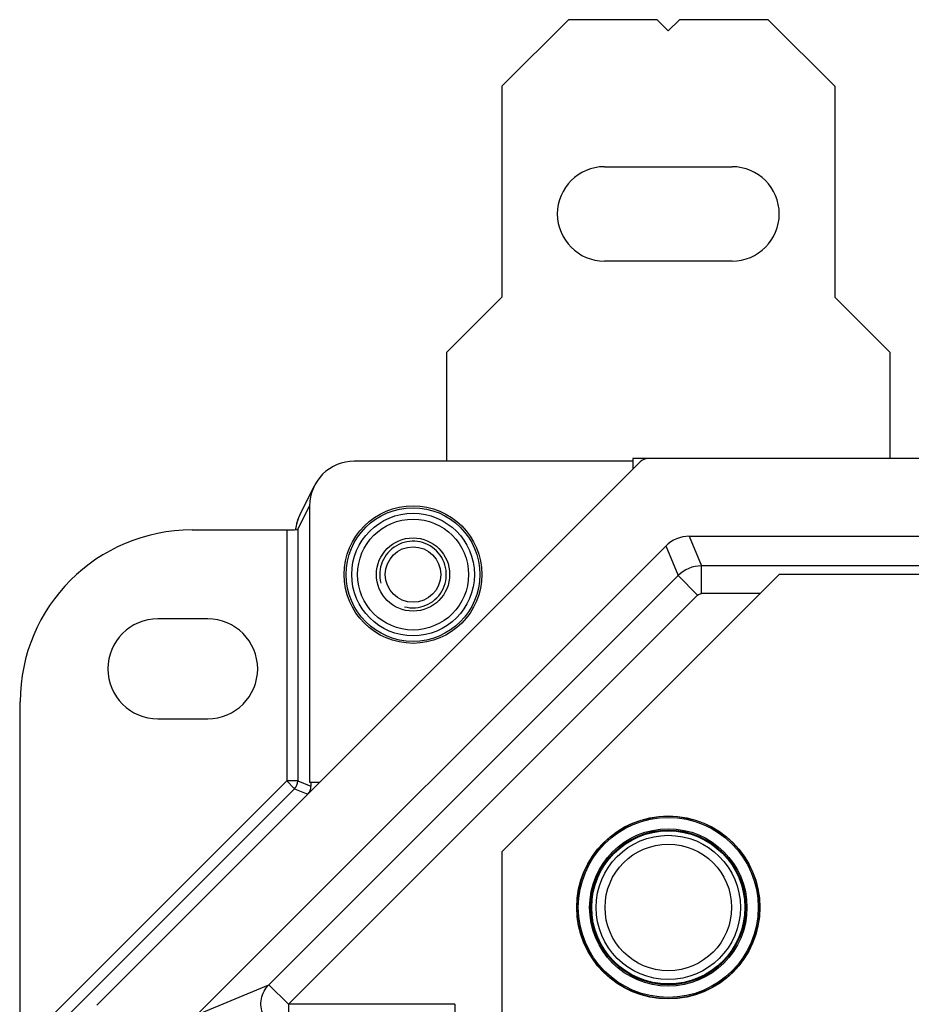
# Model space of a CAD drawing. Units: millimetres. Extents: x -3 to 844, y 0 to 594.
# Drawn here: x 600 to 641, y 112 to 156 of the extents above; entities that cross this region are included whole.
import ezdxf

# ---------------------------------------------------------------- set-up
doc = ezdxf.new("R2010")
doc.units = ezdxf.units.MM
doc.header["$LTSCALE"] = 46.255
for name, color, linetype in [('AUSSENLASCHEDXF_CONTINUOUS_LINE', 7, 'CONTINUOUS'), ('BLINDSTOPFENDXF_CONTINUOUS_LINE', 7, 'CONTINUOUS'), ('FORMDICHTUNGDXF_CONTINUOUS_LINE', 7, 'CONTINUOUS'), ('GEWINDEB_M6_DXF_CONTINUOUS_LINE', 7, 'CONTINUOUS'), ('ISOLATIONSKADXF_CONTINUOUS_LINE', 7, 'CONTINUOUS'), ('KASTEN-GEFRADXF_CONTINUOUS_LINE', 7, 'CONTINUOUS'), ('MONTAGEPLATTDXF_CONTINUOUS_LINE', 7, 'CONTINUOUS')]:
    doc.layers.add(name, color=color, linetype=linetype)

msp = doc.modelspace()

# ---------------------------------------------------------------- linework, layer by layer
at = {"layer": 'AUSSENLASCHEDXF_CONTINUOUS_LINE', "color": 7, "linetype": 'CONTINUOUS'}
for p, q in [((625.12442, 156.37379), (622.12442, 153.37379)), ((629.12442, 156.37379), (625.12442, 156.37379)), ((629.62442, 155.87379), (629.12442, 156.37379)), ((630.12442, 156.37379), (629.62442, 155.87379)), ((634.12442, 156.37379), (630.12442, 156.37379)), ((637.12442, 153.37379), (634.12442, 156.37379)), ((622.12442, 153.37379), (622.12442, 143.87379)), ((637.12442, 153.37379), (637.12442, 143.87379)), ((626.74942, 149.74879), (632.49942, 149.74879)), ((632.49942, 145.49879), (626.74942, 145.49879)), ((622.12442, 143.87379), (619.62442, 141.37379)), ((639.62442, 141.37379), (637.12442, 143.87379)), ((619.62442, 141.37379), (619.62442, 136.48088)), ((639.62442, 136.59879), (639.62442, 141.37379))]:
    msp.add_line(p, q, dxfattribs=at)
for centre, start, end in [((626.74942, 147.62379), 90, 270), ((632.49942, 147.62379), 270, 90)]:
    msp.add_arc(centre, 2.125, start, end, dxfattribs=at)
at = {"layer": 'BLINDSTOPFENDXF_CONTINUOUS_LINE', "color": 7, "linetype": 'CONTINUOUS'}
msp.add_circle((629.62442, 116.37379), 3.25, dxfattribs=at)
at = {"layer": 'BLINDSTOPFENDXF_CONTINUOUS_LINE', "color": 9, "linetype": 'CONTINUOUS'}
msp.add_circle((629.62442, 116.37379), 2.85, dxfattribs=at)
at = {"layer": 'FORMDICHTUNGDXF_CONTINUOUS_LINE', "color": 7, "linetype": 'CONTINUOUS'}
for p, q in [((603.87087, 111.96999), (628.35323, 136.45235)), ((785.54207, 136.59879), (628.70678, 136.59879)), ((630.57074, 133.09879), (783.6781, 133.09879)), ((629.51008, 132.65945), (607.96376, 111.11313))]:
    msp.add_line(p, q, dxfattribs=at)
for centre, radius in [((628.70678, 136.09879), 0.5), ((630.57074, 131.59879), 1.5)]:
    msp.add_arc(centre, radius, 90, 135, dxfattribs=at)
at = {"layer": 'GEWINDEB_M6_DXF_CONTINUOUS_LINE', "color": 7, "linetype": 'CONTINUOUS'}
for radius in [2.5, 1.65, 1.25]:
    msp.add_circle((618.12442, 131.37379), radius, dxfattribs=at)
at = {"layer": 'GEWINDEB_M6_DXF_CONTINUOUS_LINE', "color": 2, "linetype": 'CONTINUOUS'}
msp.add_arc((618.12442, 131.37379), 1.5, 255, 195, dxfattribs=at)
at = {"layer": 'ISOLATIONSKADXF_CONTINUOUS_LINE', "color": 7, "linetype": 'CONTINUOUS'}
for radius in [4.125, 3.44938]:
    msp.add_circle((629.62442, 116.37379), radius, dxfattribs=at)
at = {"layer": 'ISOLATIONSKADXF_CONTINUOUS_LINE', "color": 9, "linetype": 'CONTINUOUS'}
for radius in [4.11318, 4.05472, 3.54451, 3.48603]:
    msp.add_circle((629.62442, 116.37379), radius, dxfattribs=at)
at = {"layer": 'KASTEN-GEFRADXF_CONTINUOUS_LINE', "color": 7, "linetype": 'CONTINUOUS'}
for p, q in [((628.02442, 136.48088), (615.46893, 136.48088)), ((628.02442, 136.59879), (628.02442, 136.12379)), ((628.70678, 136.59879), (628.02442, 136.59879)), ((613.02506, 134.06711), (613.67709, 135.37207)), ((613.46551, 134.47539), (613.46551, 122.02379)), ((608.16695, 133.38222), (612.43114, 133.38222)), ((612.83977, 133.49314), (612.82734, 133.39245)), ((608.87442, 129.37379), (606.62442, 129.37379)), ((600.42757, 110.07308), (600.42757, 125.64284)), ((606.62442, 124.87379), (608.87442, 124.87379)), ((613.46551, 122.02379), (613.92442, 122.02379)), ((613.52442, 122.02379), (613.52442, 121.83083))]:
    msp.add_line(p, q, dxfattribs=at)
at = {"layer": 'KASTEN-GEFRADXF_CONTINUOUS_LINE', "color": 9, "linetype": 'CONTINUOUS'}
for p, q in [((612.93097, 133.40558), (613.46551, 134.47539)), ((612.43114, 133.38222), (612.43114, 122.07665)), ((612.93097, 133.40558), (612.93097, 122.07665)), ((630.56964, 133.09879), (631.12245, 131.76421)), ((629.51043, 132.66006), (630.06324, 131.32547)), ((631.12244, 130.51592), (631.12244, 131.76421)), ((684.291, 131.76421), (631.12245, 131.76421)), ((611.62951, 112.89175), (630.06324, 131.32547)), ((630.94591, 130.4428), (630.06324, 131.32547)), ((612.51219, 112.00907), (630.94591, 130.4428)), ((633.76655, 130.51592), (631.12244, 130.51592)), ((612.43114, 122.07665), (600.42757, 110.07308)), ((612.43114, 122.07665), (612.78457, 121.72321)), ((612.93097, 122.07665), (612.43114, 122.07665)), ((612.93097, 122.07665), (613.52442, 121.83083)), ((612.78457, 121.72321), (600.40205, 109.34069)), ((612.78457, 121.72321), (613.37803, 121.4774)), ((608.40754, 111.55716), (611.62951, 112.89175)), ((612.51219, 112.00907), (611.62951, 112.89175)), ((612.51219, 112.00907), (612.51219, 110.76079)), ((620.0121, 112.00907), (612.51219, 112.00907)), ((620.0121, 112.00907), (620.0121, 110.76079))]:
    msp.add_line(p, q, dxfattribs=at)
at = {"layer": 'KASTEN-GEFRADXF_CONTINUOUS_LINE', "color": 7, "linetype": 'CONTINUOUS'}
msp.add_lwpolyline([(613.02538, 134.06775), (612.96516, 133.93555), (612.91208, 133.79143), (612.8702, 133.64367), (612.83977, 133.49314)], dxfattribs=at)
for radius in [3.1, 2.5]:
    msp.add_circle((618.12442, 131.37379), radius, dxfattribs=at)
at = {"layer": 'KASTEN-GEFRADXF_CONTINUOUS_LINE', "color": 9, "linetype": 'CONTINUOUS'}
for radius in [3.01284, 2.76318]:
    msp.add_circle((618.12442, 131.37379), radius, dxfattribs=at)
for centre, radius, start, end in [((614.81474, 133.17291), 2.00063, 153.451312, 157.478256), ((614.81482, 133.17304), 2.00067, 166.611629, 170.623885), ((614.81418, 133.17318), 2.00002, 166.204388, 166.61104), ((614.8147, 133.17302), 2.00056, 162.140545, 166.203743), ((614.81413, 133.17319), 1.99996, 161.818278, 162.139905), ((614.81483, 133.17293), 2.00071, 157.657533, 161.817613), ((614.81438, 133.17309), 2.00024, 157.478916, 157.656828), ((614.81412, 133.17318), 1.99996, 171.061381, 172.896419), ((614.81435, 133.17314), 2.00019, 170.624523, 171.061323), ((631.12391, 130.26272), 1.50148, 90.055872, 134.944115), ((612.43079, 122.07679), 0.50019, 315.016931, 359.983069)]:
    msp.add_arc(centre, radius, start, end, dxfattribs=at)
at = {"layer": 'KASTEN-GEFRADXF_CONTINUOUS_LINE', "color": 7, "linetype": 'CONTINUOUS'}
for centre, start, end in [((606.62442, 127.12379), 90, 270), ((608.87442, 127.12379), 270, 90)]:
    msp.add_arc(centre, 2.25, start, end, dxfattribs=at)
for centre, major_axis, ratio, start_param, end_param in [((615.46619, 134.47813), (0.89547, 1.79217), 0.99828827, 6.74587395, 8.31804027), ((608.18821, 125.62159), (-5.49511, 5.49511), 0.99726469, -0.78402864, 0.78402864), ((612.43114, 133.40843), (0.5, 0), 0.05240778, -1.57079633, -0.02617994), ((613.02425, 121.83097), (0.46213, -0.19142), 0.99959857, -0.39255715, 0.39255715)]:
    msp.add_ellipse(centre, major_axis=major_axis, ratio=ratio, start_param=start_param, end_param=end_param, dxfattribs=at)
at = {"layer": 'KASTEN-GEFRADXF_CONTINUOUS_LINE', "color": 9, "linetype": 'CONTINUOUS'}
msp.add_open_spline([(630.94591, 130.4428), (630.99095, 130.48784), (631.05875, 130.51592), (631.12244, 130.51592)], degree=3, dxfattribs=at)
msp.add_open_spline([(612.51219, 110.76079), (612.39108, 110.76159), (612.1472, 110.7997), (611.7061, 111.01133), (611.29927, 111.50667), (611.23669, 112.1446), (611.39895, 112.60614), (611.54445, 112.80554), (611.62951, 112.89175)], degree=3, knots=[0, 0, 0, 0, 0.12521684, 0.25076529, 0.5, 0.74923471, 0.87478316, 1, 1, 1, 1], dxfattribs=at)
at = {"layer": 'MONTAGEPLATTDXF_CONTINUOUS_LINE', "color": 7, "linetype": 'CONTINUOUS'}
for p, q in [((634.62442, 131.37379), (622.12442, 118.87379)), ((709.42442, 131.37379), (634.62442, 131.37379)), ((622.12442, 118.87379), (622.12442, 106.37379))]:
    msp.add_line(p, q, dxfattribs=at)

doc.saveas('drawing.dxf')
